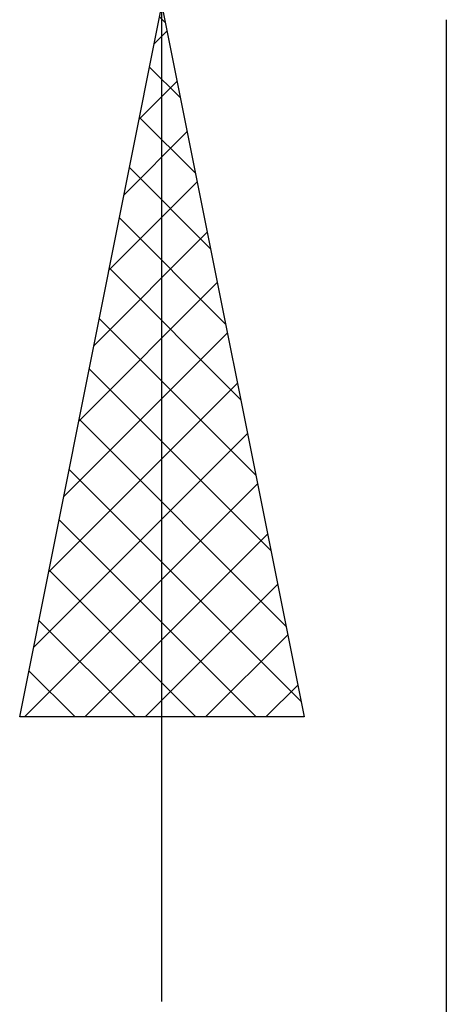
# Model space of a CAD drawing. Units: millimetres. Extents: x -75 to 69, y -61 to 61.
# Drawn here: x 5 to 8, y -10 to -3 of the extents above; entities that cross this region are included whole.
import ezdxf

# ---------------------------------------------------------------- set-up
doc = ezdxf.new("R2010")
doc.units = ezdxf.units.MM
doc.header["$LTSCALE"] = 7.15
doc.layers.add('2', color=7, linetype='CONTINUOUS')

msp = doc.modelspace()

# ---------------------------------------------------------------- linework, layer by layer
at = {"layer": '2', "color": 7, "linetype": 'CONTINUOUS', "lineweight": 25}
for p, q in [((6, -9.9), (6, 22.325)), ((5, -7.8999), (6, -2.9)), ((6, -2.9), (7, -7.8999)), ((5.9842, -2.9791), (6.0237, -3.0187)), ((8, -3), (8, -16)), ((5.9461, -3.1694), (6.0359, -3.0796)), ((5.9135, -3.3326), (6.1298, -3.549)), ((5.84, -3.6997), (6.1066, -3.4331)), ((5.8428, -3.6862), (6.2359, -4.0793)), ((5.734, -4.2301), (6.1774, -3.7867)), ((5.772, -4.0397), (6.3419, -4.6096)), ((5.6279, -4.7604), (6.2481, -4.1403)), ((5.7013, -4.3933), (6.448, -5.14)), ((5.5218, -5.2907), (6.3188, -4.4938)), ((5.6306, -4.7469), (6.5541, -5.6703)), ((5.4158, -5.8211), (6.3895, -4.8474)), ((5.5599, -5.1004), (6.6601, -6.2006)), ((5.3097, -6.3514), (6.4602, -5.2009)), ((5.4892, -5.454), (6.7662, -6.731)), ((5.2036, -6.8817), (6.5309, -5.5545)), ((5.4185, -5.8075), (6.8723, -7.2613)), ((5.0976, -7.4121), (6.6016, -5.908)), ((5.3478, -6.1611), (6.9783, -7.7916)), ((5.0339, -7.8999), (6.6723, -6.2616)), ((5.2771, -6.5146), (6.6624, -7.8999)), ((5.4582, -7.8999), (6.743, -6.6151)), ((5.2064, -6.8682), (6.2381, -7.8999)), ((5.8825, -7.8999), (6.8137, -6.9687)), ((5.1356, -7.2217), (5.8139, -7.8999)), ((6.3067, -7.8999), (6.8845, -7.3222)), ((5.0649, -7.5753), (5.3896, -7.8999)), ((6.731, -7.8999), (6.9552, -7.6758)), ((7, -7.8999), (5, -7.8999))]:
    msp.add_line(p, q, dxfattribs=at)

doc.saveas('drawing.dxf')
